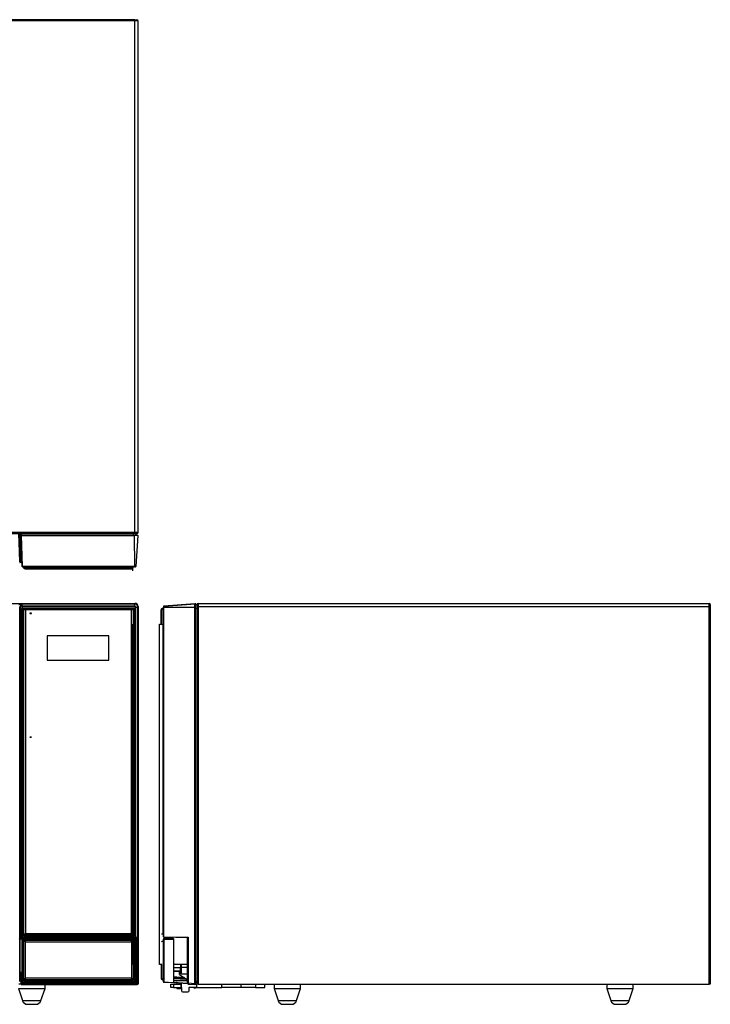
# Model space of a CAD drawing. Units: inches. Extents: x -27.1 to 41.3, y -2 to 34.4.
# Drawn here: x 15.8 to 41.3, y -2 to 34.4 of the extents above; entities that cross this region are included whole.
import ezdxf

# ---------------------------------------------------------------- set-up
doc = ezdxf.new("R2010")
doc.units = ezdxf.units.IN
doc.header["$MEASUREMENT"] = 0

msp = doc.modelspace()

# ---------------------------------------------------------------- linework, layer by layer
at = {"color": 7, "linetype": 'Continuous', "lineweight": 25}
for p, q in [((20.018, 34.418), (-4.352, 34.418)), ((20.018, 34.378), (-4.352, 34.378)), ((20.018, 34.418), (20.018, 34.378)), ((20.136, 34.378), (20.018, 34.378)), ((20.018, 15.441), (20.018, 34.378)), ((20.136, 15.441), (20.136, 34.378)), ((-4.352, 15.441), (20.018, 15.441)), ((-4.352, 15.402), (20.018, 15.402)), ((15.757, 14.361), (15.726, 15.402)), ((15.806, 15.327), (15.804, 15.402)), ((15.84, 14.177), (15.806, 15.327)), ((15.826, 15.339), (15.826, 15.327)), ((15.826, 15.339), (19.995, 15.339)), ((15.86, 14.176), (15.826, 15.327)), ((15.826, 15.327), (19.995, 15.327)), ((19.995, 15.339), (19.995, 15.327)), ((19.995, 15.327), (20.003, 14.176)), ((19.995, 15.327), (19.995, 15.327)), ((20.018, 15.441), (20.136, 15.441)), ((20.018, 15.402), (20.018, 15.441)), ((20.132, 15.327), (20.051, 14.176)), ((20.073, 15.339), (20.073, 15.402)), ((20.132, 15.327), (20.132, 15.327)), ((15.757, 14.343), (15.758, 14.341)), ((15.759, 14.335), (15.761, 14.332)), ((15.815, 14.359), (15.777, 14.359)), ((15.817, 14.323), (15.777, 14.323)), ((15.84, 14.177), (15.84, 14.177)), ((20.003, 14.176), (15.86, 14.176)), ((15.86, 14.176), (15.86, 14.158)), ((20.003, 14.158), (15.86, 14.158)), ((15.905, 14.158), (15.905, 14.144)), ((15.906, 14.158), (15.906, 14.141)), ((15.953, 14.141), (15.906, 14.141)), ((15.953, 14.141), (19.91, 14.141)), ((19.898, 14.082), (15.965, 14.082)), ((19.055, 14.08), (16.772, 14.08)), ((19.898, 14.082), (19.9, 14.083)), ((19.957, 14.141), (19.91, 14.141)), ((19.941, 14.015), (19.948, 14.114)), ((19.957, 14.141), (19.957, 14.158)), ((-4.352, 12.811), (20.018, 12.811)), ((15.806, 12.763), (15.727, 12.763)), ((15.806, 12.772), (15.806, 12.742)), ((15.84, 12.692), (15.806, 12.772)), ((15.806, 12.772), (15.806, 12.742)), ((15.806, 12.772), (15.806, 12.772)), ((19.995, 12.792), (15.826, 12.792)), ((15.86, 12.712), (15.826, 12.792)), ((15.826, 12.792), (19.995, 12.792)), ((19.995, 12.792), (20.003, 12.712)), ((19.995, 12.792), (19.995, 12.792)), ((22.245, 12.792), (21.095, 12.712)), ((21.095, 12.71), (22.269, 12.792)), ((22.282, 12.754), (22.282, 12.781)), ((22.36, 12.811), (22.36, 12.693)), ((22.36, 12.811), (41.297, 12.811)), ((41.297, 12.693), (41.297, 12.811)), ((15.753, -1.191), (15.753, 12.691)), ((15.779, 12.606), (15.753, 12.606)), ((15.757, 0.468), (15.757, 12.461)), ((15.815, 12.5), (15.777, 12.5)), ((15.777, 12.461), (15.777, 0.468)), ((15.817, 12.461), (15.777, 12.461)), ((15.815, 12.5), (15.779, 12.606)), ((15.799, 12.626), (15.799, 12.742)), ((15.806, 12.742), (15.799, 12.742)), ((15.799, 12.626), (15.835, 12.519)), ((15.806, 12.742), (15.806, 12.742)), ((15.817, 12.461), (15.836, 12.461)), ((15.817, 0.468), (15.817, 12.461)), ((15.836, 12.461), (15.836, 0.468)), ((15.86, 12.692), (15.84, 12.692)), ((15.84, 12.692), (15.84, 0.471)), ((15.86, 12.712), (15.86, 12.692)), ((20.003, 12.712), (15.86, 12.712)), ((15.86, 12.692), (15.86, 0.471)), ((20.003, 12.692), (15.86, 12.692)), ((15.906, 12.643), (19.983, 12.643)), ((15.906, 12.584), (15.906, 12.643)), ((15.906, 0.572), (15.906, 12.584)), ((15.953, 12.631), (19.91, 12.631)), ((15.965, 12.572), (15.965, 0.584)), ((19.898, 12.572), (15.965, 12.572)), ((16.197, 12.443), (16.126, 12.443)), ((16.126, 12.443), (16.126, 12.441)), ((16.126, 12.441), (16.197, 12.441)), ((16.197, 12.441), (16.197, 12.443)), ((19.898, 0.584), (19.898, 12.572)), ((19.957, 12.584), (19.957, 0.572)), ((19.957, 12.564), (19.983, 12.564)), ((19.983, 12.643), (19.983, 0.498)), ((20.032, 0.471), (20.032, 12.663)), ((20.051, 0.471), (20.051, 12.663)), ((20.132, 12.655), (20.051, 12.663)), ((20.132, -1.26), (20.132, 12.655)), ((20.132, -1.26), (20.132, 12.655)), ((20.132, 12.655), (20.132, 12.655)), ((20.136, 12.693), (20.136, -1.284)), ((21, 12.579), (21, 12.046)), ((21, 12.046), (21, 12.572)), ((21.021, 12.623), (21.027, 12.619)), ((21.067, 12.634), (21.055, 12.634)), ((21.059, 12.584), (21.059, 12.631)), ((21.076, 12.631), (21.059, 12.631)), ((21.059, 12.584), (21.059, 0.572)), ((21.076, 0.471), (21.076, 12.663)), ((22.245, 12.655), (21.095, 12.663)), ((21.095, 0.471), (21.095, 12.663)), ((22.246, 12.655), (22.245, 12.655)), ((22.245, -1.26), (22.245, 12.655)), ((22.258, 12.655), (22.246, 12.655)), ((22.321, 12.754), (22.258, 12.754)), ((22.258, 12.655), (22.258, -1.26)), ((22.321, 12.693), (22.36, 12.693)), ((22.321, 12.693), (22.321, -1.284)), ((22.36, 12.693), (41.297, 12.693)), ((22.36, 12.693), (22.36, -1.284)), ((41.297, 12.693), (41.336, 12.693)), ((41.297, -1.284), (41.297, 12.693)), ((41.336, 12.693), (41.336, -1.284)), ((19.941, -0.553), (19.941, 12.046)), ((19.941, 12.046), (19.948, 12.046)), ((20.934, -0.553), (20.934, 12.046)), ((20.934, 12.046), (21.028, 12.046)), ((19.055, 11.608), (16.772, 11.608)), ((16.772, 11.608), (16.772, 10.702)), ((19.055, 10.702), (19.055, 11.608)), ((16.772, 10.702), (19.055, 10.702)), ((16.126, 7.852), (16.197, 7.855)), ((16.197, 7.855), (16.126, 7.852)), ((16.126, 7.852), (16.126, 7.852)), ((16.197, 7.855), (16.197, 7.855)), ((15.777, 0.448), (15.756, 0.435)), ((15.756, 0.435), (15.835, 0.435)), ((15.763, 0.468), (15.757, 0.468)), ((15.757, 0.385), (15.777, 0.385)), ((15.757, -0.837), (15.757, 0.385)), ((15.777, 0.405), (15.772, 0.405)), ((15.777, 0.468), (15.817, 0.468)), ((15.817, 0.448), (15.777, 0.448)), ((15.777, 0.405), (15.777, 0.385)), ((15.856, 0.405), (15.777, 0.405)), ((15.837, 0.385), (15.777, 0.385)), ((15.777, -0.837), (15.777, 0.385)), ((15.836, 0.468), (15.84, 0.471)), ((15.837, 0.385), (15.841, 0.385)), ((15.837, 0.385), (15.837, -0.837)), ((15.84, 0.471), (15.84, 0.47)), ((15.84, 0.471), (15.86, 0.471)), ((15.841, 0.385), (15.861, 0.385)), ((15.841, -1.199), (15.841, 0.385)), ((15.854, 0.405), (15.854, 0.447)), ((15.86, 0.451), (15.856, 0.449)), ((15.861, 0.405), (15.856, 0.405)), ((15.86, 0.471), (15.86, 0.451)), ((19.941, 0.405), (15.861, 0.405)), ((15.861, 0.385), (15.861, -1.199)), ((15.906, 0.498), (15.906, 0.572)), ((19.941, 0.498), (15.906, 0.498)), ((15.949, 0.405), (15.949, 0.447)), ((15.949, 0.435), (16.374, 0.435)), ((19.91, 0.525), (15.953, 0.525)), ((15.965, 0.584), (19.898, 0.584)), ((16.374, 0.435), (16.379, 0.44)), ((16.374, 0.405), (16.374, 0.435)), ((16.428, 0.44), (16.398, 0.44)), ((16.447, 0.44), (16.453, 0.434)), ((16.591, 0.434), (16.453, 0.434)), ((16.453, 0.434), (16.453, 0.405)), ((16.591, 0.435), (19.264, 0.435)), ((16.591, 0.435), (16.591, 0.405)), ((19.264, 0.405), (19.264, 0.435)), ((19.402, 0.434), (19.264, 0.434)), ((19.402, 0.434), (19.408, 0.44)), ((19.402, 0.405), (19.402, 0.434)), ((19.457, 0.44), (19.428, 0.44)), ((19.476, 0.44), (19.481, 0.435)), ((19.481, 0.435), (19.941, 0.435)), ((19.481, 0.435), (19.481, 0.405)), ((19.983, 0.498), (19.951, 0.498)), ((20.033, 0.405), (19.953, 0.405)), ((19.957, 0.631), (19.983, 0.631)), ((19.983, 0.63), (19.957, 0.63)), ((20.014, 0.435), (20.094, 0.435)), ((20.032, 0.451), (20.032, 0.471)), ((20.032, 0.471), (20.051, 0.471)), ((20.094, 0.435), (20.032, 0.451)), ((20.033, 0.385), (20.033, 0.405)), ((20.054, 0.405), (20.033, 0.405)), ((20.033, -1.199), (20.033, 0.385)), ((20.033, 0.385), (20.052, 0.385)), ((20.051, 0.471), (20.114, 0.455)), ((20.052, 0.385), (20.052, -1.199)), ((20.052, 0.385), (20.074, 0.385)), ((20.074, 0.385), (20.074, -1.224)), ((20.094, -1.242), (20.094, 0.435)), ((20.114, 0.455), (20.114, -1.242)), ((21.076, 0.471), (21.095, 0.471)), ((21.076, 0.385), (21.095, 0.385)), ((21.076, -1.199), (21.076, 0.385)), ((21.095, 0.471), (21.993, 0.455)), ((21.095, 0.385), (21.095, -1.199)), ((21.095, 0.385), (21.447, 0.385)), ((21.974, 0.435), (21.096, 0.451)), ((21.447, 0.405), (21.096, 0.405)), ((21.447, 0.385), (21.447, -1.224)), ((21.974, -1.242), (21.974, 0.435)), ((21.993, 0.455), (21.993, -1.242)), ((15.952, 0.342), (15.905, 0.342)), ((15.905, 0.342), (15.905, 0.295)), ((15.905, -1.079), (15.905, 0.295)), ((15.952, 0.342), (19.909, 0.342)), ((15.964, -1.068), (15.964, 0.283)), ((15.964, 0.283), (19.897, 0.283)), ((19.897, 0.283), (19.897, -1.068)), ((19.941, 0.342), (19.909, 0.342)), ((19.988, 0.342), (19.951, 0.342)), ((19.956, 0.295), (19.956, -1.079)), ((19.988, -1.158), (19.988, 0.342)), ((21.063, 0.295), (21.063, -1.079)), ((19.948, -0.553), (19.941, -0.553)), ((21.034, -0.553), (20.934, -0.553)), ((21, -0.553), (21, -1.071)), ((21.004, -0.553), (21.004, -1.068)), ((21.974, -0.553), (21.447, -0.553)), ((21.715, -0.553), (21.715, -0.659)), ((21.715, -0.659), (21.734, -0.659)), ((21.734, -0.659), (21.974, -0.659)), ((21.734, -0.659), (21.734, -0.911)), ((15.753, -0.953), (15.779, -0.953)), ((15.754, -0.889), (15.755, -0.889)), ((15.755, -0.889), (15.794, -0.889)), ((15.755, -0.909), (15.794, -0.909)), ((15.757, -0.837), (15.777, -0.837)), ((15.772, -0.873), (15.777, -0.857)), ((15.831, -0.873), (15.772, -0.873)), ((15.777, -0.837), (15.837, -0.837)), ((15.777, -0.857), (15.836, -0.857)), ((15.779, -0.953), (15.794, -0.909)), ((15.814, -0.929), (15.799, -0.972)), ((15.799, -1.192), (15.799, -0.972)), ((15.814, -1.262), (15.814, -0.929)), ((15.836, -0.857), (15.831, -0.873)), ((15.831, -1.224), (15.831, -0.873)), ((15.905, -1.079), (15.905, -1.158)), ((19.897, -1.068), (15.964, -1.068)), ((21.004, -1.068), (21.006, -1.07)), ((21.063, -1.127), (21.063, -1.079)), ((21.715, -0.799), (21.447, -0.804)), ((21.467, -0.803), (21.715, -0.808)), ((21.715, -0.842), (21.675, -0.843)), ((21.675, -0.926), (21.675, -0.843)), ((21.675, -0.926), (21.97, -1.123)), ((21.698, -1.08), (21.7, -1.044)), ((21.698, -1.08), (21.718, -1.081)), ((21.718, -1.089), (21.698, -1.089)), ((21.719, -1.045), (21.7, -1.044)), ((21.719, -1.036), (21.701, -1.036)), ((21.719, -1.045), (21.718, -1.081)), ((21.974, -0.915), (21.734, -0.911)), ((15.707, -1.441), (15.859, -1.897)), ((15.707, -1.441), (16.199, -1.441)), ((15.807, -1.284), (15.717, -1.284)), ((15.799, -1.192), (15.806, -1.192)), ((15.806, -1.192), (15.806, -1.279)), ((15.806, -1.192), (15.806, -1.279)), ((15.806, -1.192), (15.806, -1.192)), ((15.806, -1.279), (15.814, -1.262)), ((15.806, -1.279), (15.806, -1.279)), ((15.826, -1.299), (15.833, -1.281)), ((15.826, -1.299), (20.092, -1.299)), ((15.826, -1.299), (15.826, -1.299)), ((15.831, -1.224), (15.841, -1.199)), ((15.832, -1.262), (15.833, -1.262)), ((15.833, -1.262), (20.075, -1.262)), ((15.833, -1.281), (20.075, -1.281)), ((15.841, -1.199), (15.861, -1.199)), ((15.861, -1.219), (15.85, -1.243)), ((20.054, -1.243), (15.85, -1.243)), ((15.861, -1.199), (20.033, -1.199)), ((20.033, -1.219), (15.861, -1.219)), ((15.905, -1.158), (19.988, -1.158)), ((19.909, -1.127), (15.952, -1.127)), ((16.199, -1.441), (16.692, -1.441)), ((16.54, -1.897), (16.692, -1.441)), ((16.692, -1.441), (16.692, -1.299)), ((20.033, -1.219), (20.033, -1.199)), ((20.033, -1.199), (20.052, -1.199)), ((20.054, -1.243), (20.033, -1.219)), ((20.052, -1.199), (20.052, -1.2)), ((20.052, -1.199), (20.074, -1.224)), ((20.075, -1.281), (20.075, -1.262)), ((20.075, -1.281), (20.092, -1.299)), ((20.092, -1.299), (20.092, -1.299)), ((20.094, -1.242), (20.114, -1.242)), ((20.114, -1.242), (20.132, -1.26)), ((20.136, -1.284), (20.123, -1.284)), ((20.132, -1.26), (20.132, -1.26)), ((21.055, -1.126), (21.06, -1.126)), ((21.063, -1.127), (21.076, -1.127)), ((21.076, -1.199), (21.095, -1.199)), ((21.095, -1.199), (21.447, -1.224)), ((21.095, -1.199), (21.095, -1.2)), ((21.447, -1.243), (21.095, -1.219)), ((21.356, -1.41), (21.356, -1.284)), ((21.356, -1.284), (21.453, -1.284)), ((21.453, -1.41), (21.356, -1.41)), ((21.556, -1.153), (21.447, -1.145)), ((21.453, -1.284), (21.453, -1.41)), ((21.453, -1.284), (21.454, -1.284)), ((21.453, -1.41), (21.454, -1.41)), ((21.454, -1.284), (21.454, -1.41)), ((21.454, -1.284), (21.73, -1.284)), ((21.454, -1.41), (21.73, -1.41)), ((21.979, -1.273), (21.459, -1.236)), ((21.577, -1.165), (21.555, -1.164)), ((21.556, -1.141), (21.576, -1.141)), ((21.576, -1.153), (21.556, -1.153)), ((21.573, -1.244), (21.573, -1.284)), ((21.573, -1.41), (21.573, -1.449)), ((21.573, -1.449), (21.745, -1.449)), ((21.974, -1.153), (21.576, -1.153)), ((21.73, -1.41), (21.73, -1.284)), ((21.73, -1.284), (21.738, -1.284)), ((21.743, -1.41), (21.73, -1.41)), ((21.737, -1.256), (21.748, -1.529)), ((21.974, -1.242), (21.993, -1.242)), ((21.993, -1.242), (22.245, -1.26)), ((21.993, -1.281), (22.245, -1.299)), ((22.015, -1.284), (22.027, -1.284)), ((22.301, -1.41), (22.015, -1.41)), ((22.027, -1.529), (22.032, -1.41)), ((22.245, -1.26), (22.246, -1.26)), ((22.245, -1.299), (22.246, -1.299)), ((22.258, -1.26), (22.246, -1.26)), ((22.258, -1.221), (22.321, -1.221)), ((22.258, -1.272), (22.258, -1.26)), ((22.258, -1.284), (22.301, -1.284)), ((22.301, -1.284), (22.301, -1.41)), ((22.301, -1.284), (22.321, -1.284)), ((22.301, -1.41), (23.246, -1.41)), ((22.36, -1.284), (22.321, -1.284)), ((22.36, -1.284), (41.297, -1.284)), ((23.246, -1.41), (23.246, -1.284)), ((23.954, -1.41), (23.246, -1.41)), ((23.954, -1.41), (23.954, -1.284)), ((24.486, -1.41), (23.954, -1.41)), ((24.486, -1.284), (24.486, -1.41)), ((24.486, -1.41), (24.84, -1.41)), ((24.84, -1.41), (24.84, -1.284)), ((25.175, -1.284), (25.175, -1.441)), ((25.175, -1.441), (25.327, -1.897)), ((25.175, -1.441), (26.159, -1.441)), ((26.007, -1.897), (26.159, -1.441)), ((26.159, -1.441), (26.159, -1.284)), ((37.498, -1.284), (37.498, -1.441)), ((37.498, -1.441), (37.65, -1.897)), ((37.498, -1.441), (38.482, -1.441)), ((38.33, -1.897), (38.482, -1.441)), ((38.482, -1.441), (38.482, -1.284)), ((41.336, -1.284), (41.297, -1.284)), ((21.788, -1.567), (21.987, -1.567)), ((16.046, -2.032), (16.353, -2.032)), ((25.514, -2.032), (25.82, -2.032)), ((37.836, -2.032), (38.143, -2.032))]:
    msp.add_line(p, q, dxfattribs=at)
at = {"color": 8, "linetype": 'Continuous', "lineweight": 25}
for p, q in [((15.746, 15.402), (15.777, 14.359)), ((15.815, 14.359), (15.784, 15.402)), ((15.818, 15.339), (15.816, 15.402)), ((19.955, 15.402), (19.955, 15.339)), ((15.906, 14.144), (15.905, 14.144)), ((15.953, 14.141), (15.953, 14.158)), ((19.91, 14.158), (19.91, 14.141)), ((20.051, 14.176), (20.052, 14.176)), ((15.724, 12.771), (15.806, 12.771)), ((15.826, 12.792), (15.826, 12.792)), ((20.018, 12.787), (20.018, 12.811)), ((15.753, 12.569), (15.777, 12.5)), ((15.757, 12.48), (15.753, 12.492)), ((20.124, 12.693), (20.136, 12.693)), ((21.059, 12.584), (21.076, 12.584)), ((22.258, 12.636), (22.321, 12.636)), ((15.753, 0.385), (15.757, 0.385)), ((15.756, 0.435), (15.756, 0.387)), ((15.86, 0.471), (19.941, 0.471)), ((15.86, 0.451), (19.941, 0.451)), ((15.861, 0.385), (19.941, 0.385)), ((16.379, 0.405), (16.379, 0.44)), ((16.398, 0.405), (16.398, 0.44)), ((16.428, 0.44), (16.428, 0.405)), ((16.447, 0.405), (16.447, 0.44)), ((19.408, 0.44), (19.408, 0.405)), ((19.428, 0.405), (19.428, 0.44)), ((19.457, 0.44), (19.457, 0.405)), ((19.476, 0.44), (19.476, 0.405)), ((19.951, 0.471), (20.032, 0.471)), ((19.951, 0.385), (20.033, 0.385)), ((19.953, 0.451), (20.032, 0.451)), ((21.076, 0.572), (21.059, 0.572)), ((21.059, 0.548), (21.059, 0.572)), ((21.063, 0.295), (21.063, 0.317)), ((21.063, 0.295), (21.076, 0.295)), ((21.447, -0.67), (21.715, -0.67)), ((21.734, -0.553), (21.734, -0.659)), ((15.753, -0.85), (15.757, -0.837)), ((15.755, -0.909), (15.753, -0.916)), ((15.755, -0.855), (15.755, -0.889)), ((15.831, -0.929), (15.814, -0.929)), ((21, -1.071), (21.001, -1.072)), ((21.076, -1.079), (21.063, -1.079)), ((21.701, -1.036), (21.447, -1.018)), ((21.447, -1.026), (21.7, -1.044)), ((21.447, -1.063), (21.698, -1.08)), ((21.698, -1.089), (21.447, -1.071)), ((21.718, -1.081), (21.908, -1.081)), ((21.92, -1.089), (21.718, -1.089)), ((21.841, -1.036), (21.719, -1.036)), ((21.719, -1.045), (21.853, -1.045)), ((15.833, -1.233), (15.833, -1.262)), ((20.092, -1.299), (20.092, -1.299)), ((21.447, -1.133), (21.556, -1.141)), ((21.555, -1.164), (21.447, -1.157)), ((21.447, -1.216), (21.974, -1.253)), ((21.576, -1.141), (21.974, -1.141)), ((21.974, -1.165), (21.577, -1.165)), ((22.321, -1.182), (22.258, -1.182)), ((15.859, -1.897), (16.54, -1.897)), ((25.327, -1.897), (25.667, -1.897)), ((25.667, -1.897), (26.007, -1.897)), ((37.65, -1.897), (37.99, -1.897)), ((37.99, -1.897), (38.33, -1.897))]:
    msp.add_line(p, q, dxfattribs=at)
at = {"color": 7, "linetype": 'Continuous', "lineweight": 25, "flags": 128}
msp.add_lwpolyline([(15.77, 14.325), (15.773, 14.324), (15.777, 14.323)], dxfattribs=at)
at = {"color": 7, "linetype": 'Continuous', "lineweight": 25}
for centre, radius, start, end in [((20.097, 34.378), 0.0394, 0, 90), ((15.818, 15.327), 0.0118, 90, 180), ((15.818, 15.327), 0.0118, 180, 181.7), ((20.097, 15.441), 0.0394, 270, 360), ((20.12, 15.327), 0.0118, 0, 90), ((15.817, 14.304), 0.0197, 1.7, 90), ((15.86, 14.177), 0.0197, 181.7, 270), ((20.033, 14.177), 0.0197, 270, 356.5), ((20.018, 12.693), 0.118, 360, 90), ((22.246, 12.78), 0.0118, 90, 94), ((22.246, 12.78), 0.0118, 0, 90), ((22.36, 12.771), 0.0394, 90, 180), ((41.297, 12.771), 0.0394, 0, 90), ((15.953, 12.584), 0.0472, 90, 180), ((19.91, 12.584), 0.0472, 360, 90), ((21.055, 12.579), 0.0551, 127.7405, 180), ((15.777, 0.385), 0.0197, 90.0126, 180.0126), ((15.953, 0.572), 0.0472, 180, 270), ((19.91, 0.572), 0.0472, 270, 312.2193), ((19.91, 0.572), 0.0472, 329.1132, 360), ((20.032, 0.47), 0.0196, 270.0897, 315.0873), ((20.033, 0.385), 0.0197, 359.9466, 89.9465), ((20.031, 0.471), 0.0197, 315.0752, 359.9333), ((21.096, 0.471), 0.0197, 180, 269), ((21.096, 0.385), 0.0197, 90, 180), ((21.306, 0.466), 0.212, 178.7754, 182.5428), ((21.108, 0.456), 0.0131, 175.6926, 201.4394), ((21.176, 0.39), 0.0817, 169.5709, 183.4421), ((15.952, 0.295), 0.0472, 90, 180), ((19.909, 0.295), 0.0472, 46.2365, 90), ((19.909, 0.295), 0.0472, 360, 28.0475), ((15.952, -1.079), 0.0472, 180, 270), ((19.909, -1.079), 0.0472, 270, 0), ((22.484, -1.143), 0.788, 175.4309, 176.0382), ((20.914, -0.981), 0.788, 355.4309, 356.0382), ((21.734, -0.891), 0.0197, 180, 269), ((20.934, -1.037), 0.785, 359.428, 0.0372), ((15.833, -1.262), 0.0197, 180.1961, 269.9185), ((21.096, -1.199), 0.0197, 180, 266), ((21.445, -1.154), 0.111, 354.4819, 0.5703), ((21.818, -1.162), 0.263, 175.3565, 177.9324), ((21.838, -1.144), 0.262, 179.3548, 181.9362), ((21.994, -1.262), 0.0197, 180, 266), ((22.242, -1.37), 0.0591, 221.0504, 318.1507), ((22.246, -1.287), 0.0118, 270, 360), ((21.788, -1.528), 0.0394, 182.2724, 270), ((21.987, -1.528), 0.0394, 270, 357.7276), ((16.046, -1.835), 0.197, 198.4349, 270), ((16.353, -1.835), 0.197, 270, 341.5651), ((25.514, -1.835), 0.197, 198.4349, 270), ((25.82, -1.835), 0.197, 270, 341.5651), ((37.836, -1.835), 0.197, 198.4349, 270), ((38.143, -1.835), 0.197, 270, 341.5651)]:
    msp.add_arc(centre, radius, start, end, dxfattribs=at)
for points, knots in [([(20.018, 34.418), (20.028, 34.418), (20.044, 34.418), (20.062, 34.418), (20.074, 34.418), (20.085, 34.418), (20.094, 34.418), (20.096, 34.418), (20.097, 34.418)], [0, 0, 0, 0, 0.239443, 0.369489, 0.5, 0.63002, 0.760557, 1, 1, 1, 1]), ([(15.826, 15.327), (15.823, 15.327), (15.818, 15.326), (15.813, 15.327), (15.81, 15.327), (15.808, 15.327), (15.806, 15.327), (15.806, 15.327), (15.806, 15.327)], [0, 0, 0, 0, 0.228313, 0.470614, 0.597635, 0.728206, 0.862327, 1, 1, 1, 1]), ([(15.818, 15.339), (15.818, 15.339), (15.818, 15.339), (15.819, 15.339), (15.821, 15.339), (15.822, 15.339), (15.824, 15.339), (15.825, 15.339), (15.826, 15.339)], [0, 0, 0, 0, 0.217444, 0.436047, 0.563625, 0.699018, 0.845663, 1, 1, 1, 1]), ([(19.995, 15.339), (20.011, 15.339), (20.044, 15.339), (20.086, 15.339), (20.114, 15.339), (20.118, 15.339), (20.12, 15.339)], [0, 0, 0, 0, 0.25176, 0.504374, 0.757908, 1, 1, 1, 1]), ([(20.132, 15.327), (20.13, 15.327), (20.125, 15.327), (20.094, 15.327), (20.049, 15.327), (20.013, 15.327), (19.995, 15.327)], [0, 0, 0, 0, 0.249819, 0.499745, 0.749796, 1, 1, 1, 1]), ([(20.018, 15.402), (20.028, 15.402), (20.044, 15.402), (20.062, 15.402), (20.078, 15.402), (20.094, 15.402), (20.096, 15.402), (20.097, 15.402)], [0, 0, 0, 0, 0.239769, 0.37013, 0.500679, 0.75034, 1, 1, 1, 1]), ([(15.759, 14.36), (15.759, 14.36), (15.757, 14.36), (15.757, 14.36), (15.757, 14.361)], [0, 0, 0, 0, 0.04617, 1, 1, 1, 1]), ([(15.757, 14.343), (15.757, 14.343), (15.757, 14.343), (15.757, 14.347), (15.757, 14.353), (15.757, 14.358), (15.757, 14.361)], [0, 0, 0, 0, 0.25026, 0.501992, 0.755621, 1, 1, 1, 1]), ([(15.759, 14.36), (15.759, 14.357), (15.759, 14.35), (15.759, 14.342), (15.759, 14.336), (15.759, 14.335), (15.759, 14.335)], [0, 0, 0, 0, 0.249913, 0.499956, 0.75002, 1, 1, 1, 1]), ([(15.777, 14.359), (15.777, 14.357), (15.777, 14.351), (15.777, 14.341), (15.777, 14.331), (15.777, 14.325), (15.777, 14.324), (15.777, 14.323)], [0, 0, 0, 0, 0.151315, 0.295218, 0.559493, 0.794457, 1, 1, 1, 1]), ([(15.817, 14.323), (15.817, 14.324), (15.817, 14.325), (15.816, 14.333), (15.816, 14.342), (15.815, 14.351), (15.815, 14.357), (15.815, 14.359)], [0, 0, 0, 0, 0.244507, 0.500976, 0.718513, 0.851359, 1, 1, 1, 1]), ([(15.965, 14.082), (15.96, 14.082), (15.951, 14.083), (15.937, 14.088), (15.924, 14.097), (15.915, 14.108), (15.908, 14.122), (15.906, 14.133), (15.906, 14.141)], [0, 0, 0, 0, 0.149263, 0.283314, 0.504988, 0.634614, 0.760414, 1, 1, 1, 1]), ([(15.964, 14.085), (15.956, 14.086), (15.945, 14.087), (15.931, 14.094), (15.926, 14.099), (15.924, 14.101)], [0, 0, 0, 0, 0.504567, 0.8052522, 1, 1, 1, 1]), ([(15.953, 14.141), (15.953, 14.133), (15.953, 14.122), (15.955, 14.108), (15.957, 14.097), (15.959, 14.088), (15.962, 14.083), (15.964, 14.082), (15.965, 14.082)], [0, 0, 0, 0, 0.239621, 0.365412, 0.495011, 0.716609, 0.850679, 1, 1, 1, 1]), ([(19.9, 14.083), (19.905, 14.083), (19.916, 14.084), (19.93, 14.091), (19.94, 14.1), (19.947, 14.111), (19.952, 14.122), (19.955, 14.133), (19.956, 14.138), (19.956, 14.141)], [0, 0, 0, 0, 0.17025, 0.37437, 0.497321, 0.640703, 0.808802, 0.902198, 1, 1, 1, 1]), ([(20.003, 14.158), (20.006, 14.158), (20.014, 14.158), (20.024, 14.158), (20.03, 14.158), (20.031, 14.158), (20.032, 14.158)], [0, 0, 0, 0, 0.250012, 0.49999, 0.750031, 1, 1, 1, 1]), ([(20.045, 14.163), (20.046, 14.164), (20.047, 14.166), (20.049, 14.169), (20.049, 14.173), (20.048, 14.175), (20.048, 14.176)], [0, 0, 0, 0, 0.245873, 0.497148, 0.749728, 1, 1, 1, 1]), ([(20.048, 14.176), (20.048, 14.176), (20.051, 14.176), (20.051, 14.176), (20.051, 14.176)], [0, 0, 0, 0, 0.001133, 1, 1, 1, 1]), ([(15.826, 12.792), (15.823, 12.792), (15.818, 12.791), (15.813, 12.788), (15.81, 12.784), (15.808, 12.781), (15.806, 12.777), (15.806, 12.774), (15.806, 12.772)], [0, 0, 0, 0, 0.228313, 0.470614, 0.597635, 0.728206, 0.862327, 1, 1, 1, 1]), ([(20.132, 12.655), (20.13, 12.673), (20.125, 12.709), (20.094, 12.754), (20.049, 12.786), (20.013, 12.79), (19.995, 12.792)], [0, 0, 0, 0, 0.249819, 0.499745, 0.749796, 1, 1, 1, 1]), ([(22.245, 12.655), (22.245, 12.673), (22.245, 12.709), (22.245, 12.754), (22.245, 12.786), (22.245, 12.79), (22.245, 12.792)], [0, 0, 0, 0, 0.249819, 0.499745, 0.749796, 1, 1, 1, 1]), ([(22.258, 12.78), (22.258, 12.778), (22.258, 12.775), (22.258, 12.745), (22.258, 12.703), (22.258, 12.671), (22.258, 12.655)], [0, 0, 0, 0, 0.25176, 0.504374, 0.757908, 1, 1, 1, 1]), ([(22.262, 12.772), (22.263, 12.775), (22.265, 12.779), (22.267, 12.785), (22.268, 12.788), (22.268, 12.791), (22.269, 12.792), (22.269, 12.792), (22.269, 12.792)], [0, 0, 0, 0, 0.250883, 0.446746, 0.595762, 0.737069, 0.871494, 1, 1, 1, 1]), ([(22.274, 12.777), (22.274, 12.778), (22.274, 12.781), (22.273, 12.786), (22.273, 12.79), (22.271, 12.792), (22.269, 12.792), (22.269, 12.792)], [0, 0, 0, 0, 0.138453, 0.362396, 0.587672, 0.803946, 1, 1, 1, 1]), ([(22.282, 12.781), (22.281, 12.781), (22.281, 12.78), (22.28, 12.78), (22.278, 12.779), (22.276, 12.778), (22.274, 12.777), (22.274, 12.777)], [0, 0, 0, 0, 0.220867, 0.452387, 0.696101, 0.953332, 1, 1, 1, 1]), ([(22.321, 12.771), (22.321, 12.77), (22.321, 12.769), (22.321, 12.759), (22.321, 12.746), (22.321, 12.723), (22.321, 12.703), (22.321, 12.693)], [0, 0, 0, 0, 0.239769, 0.37013, 0.500679, 0.75034, 1, 1, 1, 1]), ([(41.336, 12.771), (41.336, 12.77), (41.336, 12.769), (41.336, 12.759), (41.336, 12.749), (41.336, 12.736), (41.336, 12.718), (41.336, 12.702), (41.336, 12.693)], [0, 0, 0, 0, 0.239443, 0.369489, 0.5, 0.63002, 0.760557, 1, 1, 1, 1]), ([(15.757, 12.461), (15.757, 12.463), (15.757, 12.468), (15.757, 12.474), (15.757, 12.479), (15.757, 12.48), (15.757, 12.48)], [0, 0, 0, 0, 0.25026, 0.501992, 0.755621, 1, 1, 1, 1]), ([(15.777, 12.5), (15.777, 12.499), (15.777, 12.499), (15.777, 12.494), (15.777, 12.486), (15.777, 12.473), (15.777, 12.465), (15.777, 12.461)], [0, 0, 0, 0, 0.151315, 0.295218, 0.559493, 0.794457, 1, 1, 1, 1]), ([(15.779, 12.606), (15.78, 12.606), (15.783, 12.607), (15.788, 12.608), (15.793, 12.612), (15.797, 12.617), (15.798, 12.622), (15.799, 12.624), (15.799, 12.626)], [0, 0, 0, 0, 0.139764, 0.271609, 0.4997, 0.727961, 0.855472, 1, 1, 1, 1]), ([(15.81, 12.754), (15.81, 12.754), (15.808, 12.753), (15.805, 12.752), (15.803, 12.751), (15.801, 12.749), (15.799, 12.746), (15.799, 12.743), (15.799, 12.742)], [0, 0, 0, 0, 0.1550461, 0.3015737, 0.4395774, 0.569052, 0.8014221, 1, 1, 1, 1]), ([(15.817, 12.461), (15.817, 12.465), (15.817, 12.475), (15.816, 12.487), (15.816, 12.495), (15.815, 12.499), (15.815, 12.499), (15.815, 12.5)], [0, 0, 0, 0, 0.244507, 0.500976, 0.718513, 0.851359, 1, 1, 1, 1]), ([(15.836, 12.486), (15.836, 12.485), (15.836, 12.477), (15.836, 12.468), (15.836, 12.461)], [0, 0, 0, 0, 0.161928, 1, 1, 1, 1]), ([(15.965, 12.572), (15.96, 12.573), (15.951, 12.575), (15.937, 12.578), (15.924, 12.58), (15.915, 12.582), (15.908, 12.584), (15.906, 12.584), (15.906, 12.584)], [0, 0, 0, 0, 0.149263, 0.283314, 0.504988, 0.634614, 0.760414, 1, 1, 1, 1]), ([(15.953, 12.631), (15.953, 12.63), (15.953, 12.629), (15.955, 12.622), (15.957, 12.613), (15.959, 12.6), (15.962, 12.585), (15.964, 12.577), (15.965, 12.572)], [0, 0, 0, 0, 0.239621, 0.365412, 0.495011, 0.716609, 0.850679, 1, 1, 1, 1]), ([(19.898, 12.572), (19.899, 12.577), (19.9, 12.585), (19.903, 12.6), (19.906, 12.613), (19.908, 12.622), (19.909, 12.629), (19.909, 12.63), (19.91, 12.631)], [0, 0, 0, 0, 0.149257, 0.283306, 0.504988, 0.634614, 0.760414, 1, 1, 1, 1]), ([(19.957, 12.584), (19.956, 12.584), (19.955, 12.584), (19.947, 12.582), (19.938, 12.58), (19.926, 12.578), (19.911, 12.575), (19.902, 12.573), (19.898, 12.572)], [0, 0, 0, 0, 0.239621, 0.365412, 0.495011, 0.716609, 0.850679, 1, 1, 1, 1]), ([(20.003, 12.712), (20.009, 12.711), (20.022, 12.709), (20.038, 12.698), (20.049, 12.682), (20.05, 12.669), (20.051, 12.663)], [0, 0, 0, 0, 0.2526004, 0.5034541, 0.7525613, 1, 1, 1, 1]), ([(20.003, 12.692), (20.006, 12.692), (20.014, 12.691), (20.024, 12.684), (20.03, 12.674), (20.031, 12.667), (20.032, 12.663)], [0, 0, 0, 0, 0.250012, 0.49999, 0.750031, 1, 1, 1, 1]), ([(21, 12.572), (21.001, 12.577), (21.001, 12.585), (21.007, 12.6), (21.015, 12.613), (21.027, 12.622), (21.04, 12.629), (21.052, 12.63), (21.059, 12.631)], [0, 0, 0, 0, 0.149257, 0.283306, 0.504988, 0.634614, 0.760414, 1, 1, 1, 1]), ([(21.059, 12.584), (21.052, 12.584), (21.04, 12.584), (21.027, 12.582), (21.015, 12.58), (21.007, 12.578), (21.001, 12.575), (21.001, 12.573), (21, 12.572)], [0, 0, 0, 0, 0.239621, 0.365412, 0.495011, 0.716609, 0.850679, 1, 1, 1, 1]), ([(21.021, 12.623), (21.024, 12.625), (21.03, 12.629), (21.039, 12.632), (21.047, 12.634), (21.052, 12.634), (21.055, 12.634), (21.055, 12.634)], [0, 0, 0, 0, 0.271398, 0.550562, 0.770706, 0.993561, 1, 1, 1, 1]), ([(21.067, 12.634), (21.067, 12.634), (21.07, 12.634), (21.073, 12.634), (21.076, 12.633)], [0, 0, 0, 0, 0.024031, 1, 1, 1, 1]), ([(21.076, 12.692), (21.076, 12.692), (21.076, 12.691), (21.076, 12.684), (21.076, 12.674), (21.076, 12.667), (21.076, 12.663)], [0, 0, 0, 0, 0.250012, 0.49999, 0.750031, 1, 1, 1, 1]), ([(21.095, 12.712), (21.095, 12.711), (21.095, 12.709), (21.095, 12.698), (21.095, 12.682), (21.095, 12.669), (21.095, 12.663)], [0, 0, 0, 0, 0.2526, 0.503454, 0.752561, 1, 1, 1, 1]), ([(15.752, 0.385), (15.752, 0.387), (15.752, 0.389), (15.754, 0.394), (15.757, 0.399), (15.762, 0.403), (15.767, 0.405), (15.77, 0.405), (15.772, 0.405)], [0, 0, 0, 0, 0.1391785, 0.2717507, 0.4998975, 0.7280664, 0.8572831, 1, 1, 1, 1]), ([(15.816, 0.45), (15.818, 0.449), (15.823, 0.449), (15.829, 0.448), (15.836, 0.448), (15.841, 0.448), (15.843, 0.448)], [0, 0, 0, 0, 0.230562, 0.473826, 0.730234, 1, 1, 1, 1]), ([(15.836, 0.468), (15.836, 0.468), (15.836, 0.468), (15.834, 0.468), (15.832, 0.468), (15.828, 0.468), (15.823, 0.468), (15.819, 0.468), (15.817, 0.468)], [0, 0, 0, 0, 0.1538, 0.299434, 0.436898, 0.566187, 0.799284, 1, 1, 1, 1]), ([(15.817, 0.448), (15.817, 0.448), (15.817, 0.448), (15.817, 0.45), (15.817, 0.45)], [0, 0, 0, 0, 0.995408, 1, 1, 1, 1]), ([(15.842, 0.448), (15.841, 0.448), (15.838, 0.448), (15.829, 0.448), (15.821, 0.448), (15.817, 0.448)], [0, 0, 0, 0, 0.0413662, 0.5735525, 1, 1, 1, 1]), ([(15.856, 0.449), (15.853, 0.449), (15.848, 0.449), (15.842, 0.454), (15.837, 0.461), (15.837, 0.466), (15.836, 0.468)], [0, 0, 0, 0, 0.250065, 0.500105, 0.747058, 1, 1, 1, 1]), ([(15.837, 0.385), (15.837, 0.386), (15.837, 0.389), (15.838, 0.392), (15.84, 0.396), (15.843, 0.4), (15.848, 0.404), (15.853, 0.404), (15.856, 0.405)], [0, 0, 0, 0, 0.097448, 0.200555, 0.31196, 0.433768, 0.69827, 1, 1, 1, 1]), ([(15.841, 0.385), (15.841, 0.388), (15.842, 0.393), (15.845, 0.398), (15.848, 0.399), (15.848, 0.4)], [0, 0, 0, 0, 0.461429, 0.922858, 1, 1, 1, 1]), ([(15.906, 0.572), (15.906, 0.572), (15.908, 0.573), (15.915, 0.574), (15.924, 0.576), (15.937, 0.578), (15.951, 0.581), (15.96, 0.583), (15.965, 0.584)], [0, 0, 0, 0, 0.239621, 0.3654121, 0.4950112, 0.7166007, 0.850673, 1, 1, 1, 1]), ([(15.965, 0.584), (15.964, 0.579), (15.962, 0.571), (15.959, 0.556), (15.957, 0.544), (15.955, 0.534), (15.953, 0.527), (15.953, 0.526), (15.953, 0.525)], [0, 0, 0, 0, 0.149263, 0.283314, 0.504988, 0.634614, 0.760414, 1, 1, 1, 1]), ([(16.398, 0.44), (16.396, 0.44), (16.392, 0.44), (16.387, 0.44), (16.383, 0.44), (16.381, 0.44), (16.379, 0.44), (16.379, 0.44), (16.379, 0.44)], [0, 0, 0, 0, 0.200101, 0.432995, 0.562341, 0.699961, 0.845849, 1, 1, 1, 1]), ([(16.428, 0.44), (16.43, 0.44), (16.434, 0.44), (16.439, 0.44), (16.443, 0.44), (16.445, 0.44), (16.447, 0.44), (16.447, 0.44), (16.447, 0.44)], [0, 0, 0, 0, 0.2158, 0.433102, 0.564991, 0.69998, 0.849167, 1, 1, 1, 1]), ([(19.428, 0.44), (19.426, 0.44), (19.421, 0.44), (19.416, 0.44), (19.412, 0.44), (19.41, 0.44), (19.408, 0.44), (19.408, 0.44), (19.408, 0.44)], [0, 0, 0, 0, 0.200091, 0.432981, 0.562329, 0.699951, 0.845843, 1, 1, 1, 1]), ([(19.476, 0.44), (19.476, 0.44), (19.476, 0.44), (19.474, 0.44), (19.472, 0.44), (19.468, 0.44), (19.463, 0.44), (19.459, 0.44), (19.457, 0.44)], [0, 0, 0, 0, 0.154151, 0.300039, 0.437659, 0.567005, 0.799899, 1, 1, 1, 1]), ([(19.91, 0.525), (19.909, 0.526), (19.909, 0.527), (19.908, 0.534), (19.906, 0.544), (19.903, 0.556), (19.9, 0.571), (19.899, 0.579), (19.898, 0.584)], [0, 0, 0, 0, 0.239621, 0.365412, 0.495011, 0.716601, 0.850673, 1, 1, 1, 1]), ([(20.054, 0.405), (20.056, 0.405), (20.058, 0.405), (20.063, 0.403), (20.068, 0.399), (20.072, 0.394), (20.074, 0.389), (20.074, 0.387), (20.074, 0.385)], [0, 0, 0, 0, 0.1392115, 0.2718326, 0.5000373, 0.7281482, 0.8573174, 1, 1, 1, 1]), ([(20.094, 0.435), (20.095, 0.436), (20.098, 0.436), (20.102, 0.437), (20.105, 0.439), (20.109, 0.443), (20.113, 0.448), (20.114, 0.452), (20.114, 0.455)], [0, 0, 0, 0, 0.110935, 0.226846, 0.340605, 0.466712, 0.721633, 1, 1, 1, 1]), ([(21.447, 0.405), (21.447, 0.405), (21.447, 0.405), (21.447, 0.403), (21.447, 0.399), (21.447, 0.394), (21.447, 0.389), (21.447, 0.387), (21.447, 0.385)], [0, 0, 0, 0, 0.139211, 0.271833, 0.500037, 0.728148, 0.857317, 1, 1, 1, 1]), ([(21.974, 0.435), (21.974, 0.436), (21.975, 0.436), (21.976, 0.437), (21.977, 0.439), (21.981, 0.443), (21.986, 0.448), (21.99, 0.452), (21.993, 0.455)], [0, 0, 0, 0, 0.110935, 0.226846, 0.340605, 0.466712, 0.721633, 1, 1, 1, 1]), ([(15.964, 0.283), (15.956, 0.284), (15.945, 0.287), (15.931, 0.289), (15.918, 0.292), (15.907, 0.294), (15.905, 0.294), (15.905, 0.295)], [0, 0, 0, 0, 0.2407836, 0.384273, 0.51069, 0.7590333, 1, 1, 1, 1]), ([(15.952, 0.342), (15.952, 0.341), (15.952, 0.34), (15.954, 0.333), (15.956, 0.323), (15.959, 0.306), (15.962, 0.291), (15.964, 0.283)], [0, 0, 0, 0, 0.235757, 0.360479, 0.489591, 0.741644, 1, 1, 1, 1]), ([(19.897, 0.283), (19.898, 0.29), (19.901, 0.302), (19.903, 0.316), (19.906, 0.328), (19.908, 0.339), (19.908, 0.341), (19.909, 0.342)], [0, 0, 0, 0, 0.240793, 0.384273, 0.51069, 0.759033, 1, 1, 1, 1]), ([(21.063, 0.295), (21.055, 0.294), (21.044, 0.294), (21.03, 0.293), (21.018, 0.291), (21.006, 0.287), (21.004, 0.284), (21.004, 0.283)], [0, 0, 0, 0, 0.235757, 0.360479, 0.489591, 0.741644, 1, 1, 1, 1]), ([(21.715, -0.891), (21.715, -0.888), (21.715, -0.883), (21.715, -0.854), (21.715, -0.824), (21.715, -0.787), (21.715, -0.733), (21.715, -0.688), (21.715, -0.659)], [0, 0, 0, 0, 0.239457, 0.368361, 0.5, 0.631639, 0.760543, 1, 1, 1, 1]), ([(15.752, -0.853), (15.752, -0.855), (15.752, -0.858), (15.754, -0.863), (15.757, -0.868), (15.764, -0.872), (15.769, -0.873), (15.772, -0.873)], [0, 0, 0, 0, 0.13984, 0.270101, 0.500969, 0.751619, 1, 1, 1, 1]), ([(15.799, -0.972), (15.799, -0.971), (15.798, -0.968), (15.797, -0.963), (15.793, -0.958), (15.788, -0.955), (15.783, -0.953), (15.78, -0.953), (15.779, -0.953)], [0, 0, 0, 0, 0.139863, 0.27185, 0.50011, 0.7282, 0.855575, 1, 1, 1, 1]), ([(15.794, -0.909), (15.796, -0.909), (15.802, -0.91), (15.808, -0.914), (15.812, -0.92), (15.813, -0.924), (15.813, -0.927), (15.814, -0.929)], [0, 0, 0, 0, 0.247539, 0.497481, 0.728614, 0.859369, 1, 1, 1, 1]), ([(15.836, -0.857), (15.836, -0.856), (15.836, -0.856), (15.836, -0.854), (15.837, -0.849), (15.837, -0.843), (15.837, -0.839), (15.837, -0.837)], [0, 0, 0, 0, 0.1510195, 0.2947091, 0.5588132, 0.7939421, 1, 1, 1, 1]), ([(15.905, -1.079), (15.905, -1.079), (15.907, -1.079), (15.914, -1.078), (15.923, -1.076), (15.94, -1.072), (15.956, -1.069), (15.964, -1.068)], [0, 0, 0, 0, 0.235757, 0.360479, 0.489591, 0.741644, 1, 1, 1, 1]), ([(15.964, -1.068), (15.962, -1.075), (15.96, -1.087), (15.957, -1.101), (15.955, -1.113), (15.952, -1.124), (15.952, -1.126), (15.952, -1.127)], [0, 0, 0, 0, 0.240784, 0.384273, 0.51069, 0.759033, 1, 1, 1, 1]), ([(19.897, -1.068), (19.904, -1.069), (19.916, -1.072), (19.93, -1.074), (19.942, -1.077), (19.953, -1.079), (19.955, -1.079), (19.956, -1.079)], [0, 0, 0, 0, 0.240793, 0.384273, 0.51069, 0.759033, 1, 1, 1, 1]), ([(19.909, -1.127), (19.908, -1.126), (19.908, -1.125), (19.907, -1.118), (19.905, -1.108), (19.901, -1.091), (19.898, -1.076), (19.897, -1.068)], [0, 0, 0, 0, 0.235757, 0.360479, 0.489591, 0.741644, 1, 1, 1, 1]), ([(21.055, -1.126), (21.049, -1.125), (21.035, -1.124), (21.017, -1.112), (21.006, -1.098), (21.001, -1.083), (21, -1.075), (21, -1.071)], [0, 0, 0, 0, 0.224279, 0.461667, 0.700649, 0.84288, 1, 1, 1, 1]), ([(21.005, -1.07), (21.005, -1.075), (21.006, -1.086), (21.013, -1.1), (21.022, -1.11), (21.033, -1.117), (21.044, -1.122), (21.054, -1.125), (21.06, -1.126), (21.063, -1.126)], [0, 0, 0, 0, 0.170289, 0.374498, 0.49747, 0.64082, 0.808855, 0.90232, 1, 1, 1, 1]), ([(15.799, -1.192), (15.799, -1.195), (15.8, -1.201), (15.803, -1.208), (15.806, -1.211), (15.806, -1.211)], [0, 0, 0, 0, 0.435023, 0.944061, 1, 1, 1, 1]), ([(15.806, -1.279), (15.806, -1.281), (15.806, -1.284), (15.808, -1.288), (15.81, -1.291), (15.813, -1.295), (15.818, -1.298), (15.823, -1.299), (15.826, -1.299)], [0, 0, 0, 0, 0.137847, 0.272092, 0.402737, 0.529783, 0.771984, 1, 1, 1, 1]), ([(15.831, -1.224), (15.831, -1.225), (15.831, -1.228), (15.832, -1.232), (15.834, -1.235), (15.838, -1.239), (15.843, -1.242), (15.848, -1.243), (15.85, -1.243)], [0, 0, 0, 0, 0.137489, 0.27145, 0.401897, 0.528848, 0.771216, 1, 1, 1, 1]), ([(20.054, -1.243), (20.057, -1.243), (20.062, -1.242), (20.068, -1.238), (20.073, -1.231), (20.074, -1.226), (20.074, -1.224)], [0, 0, 0, 0, 0.246694, 0.495411, 0.746424, 1, 1, 1, 1]), ([(20.094, -1.242), (20.094, -1.245), (20.093, -1.25), (20.089, -1.256), (20.082, -1.261), (20.077, -1.261), (20.075, -1.262)], [0, 0, 0, 0, 0.250107, 0.499966, 0.749933, 1, 1, 1, 1]), ([(20.114, -1.242), (20.113, -1.247), (20.112, -1.258), (20.103, -1.271), (20.09, -1.28), (20.08, -1.281), (20.075, -1.281)], [0, 0, 0, 0, 0.250169, 0.500175, 0.750093, 1, 1, 1, 1]), ([(20.092, -1.299), (20.095, -1.299), (20.1, -1.299), (20.11, -1.295), (20.121, -1.288), (20.128, -1.278), (20.131, -1.268), (20.131, -1.263), (20.132, -1.26)], [0, 0, 0, 0, 0.132948, 0.260747, 0.4999, 0.739153, 0.867002, 1, 1, 1, 1]), ([(21.447, -1.243), (21.447, -1.243), (21.447, -1.242), (21.447, -1.238), (21.447, -1.231), (21.447, -1.226), (21.447, -1.224)], [0, 0, 0, 0, 0.246694, 0.495411, 0.746424, 1, 1, 1, 1]), ([(21.974, -1.242), (21.974, -1.245), (21.974, -1.25), (21.974, -1.256), (21.974, -1.261), (21.974, -1.261), (21.974, -1.262)], [0, 0, 0, 0, 0.250107, 0.499966, 0.749933, 1, 1, 1, 1]), ([(21.993, -1.242), (21.993, -1.247), (21.992, -1.258), (21.992, -1.271), (21.992, -1.28), (21.993, -1.281), (21.993, -1.281)], [0, 0, 0, 0, 0.250169, 0.500175, 0.750093, 1, 1, 1, 1]), ([(22.245, -1.299), (22.245, -1.299), (22.245, -1.299), (22.245, -1.295), (22.245, -1.288), (22.245, -1.278), (22.245, -1.268), (22.245, -1.263), (22.245, -1.26)], [0, 0, 0, 0, 0.132948, 0.260747, 0.4999, 0.739153, 0.867002, 1, 1, 1, 1]), ([(22.258, -1.26), (22.258, -1.263), (22.258, -1.269), (22.258, -1.276), (22.258, -1.281), (22.258, -1.284), (22.258, -1.287), (22.258, -1.287), (22.258, -1.287)], [0, 0, 0, 0, 0.203696, 0.407174, 0.539945, 0.67378, 0.836257, 1, 1, 1, 1])]:
    msp.add_open_spline(points, degree=3, knots=knots, dxfattribs=at)
for points in [[(15.757, 14.343), (15.758, 14.34), (15.759, 14.335), (15.763, 14.329), (15.77, 14.324), (15.775, 14.324), (15.777, 14.323)], [(15.815, 14.359), (15.818, 14.359), (15.823, 14.36), (15.829, 14.359), (15.834, 14.359), (15.834, 14.358), (15.835, 14.358)], [(15.846, 14.176), (15.845, 14.176), (15.843, 14.176), (15.842, 14.176), (15.84, 14.177), (15.84, 14.177), (15.84, 14.177)], [(15.86, 14.176), (15.859, 14.176), (15.856, 14.176), (15.852, 14.176), (15.849, 14.176), (15.847, 14.176), (15.846, 14.176)], [(20.003, 14.176), (20.003, 14.174), (20.003, 14.169), (20.003, 14.163), (20.003, 14.159), (20.003, 14.158), (20.003, 14.158)], [(20.032, 14.158), (20.034, 14.158), (20.039, 14.159), (20.045, 14.163), (20.05, 14.169), (20.051, 14.174), (20.051, 14.176)], [(15.777, 12.5), (15.774, 12.5), (15.769, 12.499), (15.762, 12.494), (15.758, 12.488), (15.757, 12.483), (15.757, 12.48)], [(15.757, 12.461), (15.758, 12.461), (15.759, 12.461), (15.763, 12.461), (15.77, 12.461), (15.775, 12.461), (15.777, 12.461)], [(15.815, 12.5), (15.818, 12.5), (15.823, 12.501), (15.829, 12.505), (15.834, 12.512), (15.834, 12.517), (15.835, 12.519)], [(15.846, 12.706), (15.845, 12.705), (15.843, 12.703), (15.842, 12.7), (15.84, 12.696), (15.84, 12.693), (15.84, 12.692)], [(15.86, 12.712), (15.859, 12.712), (15.856, 12.711), (15.852, 12.71), (15.849, 12.708), (15.847, 12.707), (15.846, 12.706)], [(20.003, 12.712), (20.003, 12.711), (20.003, 12.71), (20.003, 12.706), (20.003, 12.699), (20.003, 12.694), (20.003, 12.692)], [(20.032, 12.663), (20.034, 12.663), (20.039, 12.663), (20.045, 12.663), (20.05, 12.663), (20.051, 12.663), (20.051, 12.663)], [(21.095, 12.712), (21.092, 12.711), (21.087, 12.71), (21.081, 12.706), (21.077, 12.699), (21.077, 12.694), (21.076, 12.692)], [(21.076, 12.663), (21.077, 12.663), (21.077, 12.663), (21.081, 12.663), (21.087, 12.663), (21.092, 12.663), (21.095, 12.663)], [(15.777, 0.448), (15.775, 0.448), (15.769, 0.449), (15.763, 0.453), (15.758, 0.46), (15.758, 0.465), (15.757, 0.468)], [(15.777, 0.468), (15.776, 0.468), (15.773, 0.468), (15.77, 0.468), (15.766, 0.468), (15.764, 0.468), (15.763, 0.468)], [(15.777, 0.468), (15.777, 0.465), (15.777, 0.46), (15.777, 0.453), (15.777, 0.449), (15.777, 0.448), (15.777, 0.448)], [(15.84, 0.47), (15.841, 0.467), (15.841, 0.462), (15.846, 0.456), (15.852, 0.452), (15.857, 0.451), (15.86, 0.451)], [(15.861, 0.405), (15.861, 0.404), (15.861, 0.404), (15.861, 0.399), (15.861, 0.393), (15.861, 0.388), (15.861, 0.385)], [(15.777, -0.857), (15.775, -0.856), (15.769, -0.856), (15.763, -0.851), (15.758, -0.845), (15.758, -0.839), (15.757, -0.837)], [(15.777, -0.857), (15.777, -0.856), (15.777, -0.855), (15.777, -0.85), (15.777, -0.844), (15.777, -0.839), (15.777, -0.837)], [(15.794, -0.889), (15.794, -0.892), (15.794, -0.897), (15.794, -0.903), (15.794, -0.907), (15.794, -0.908), (15.794, -0.909)], [(21.718, -1.081), (21.718, -1.082), (21.718, -1.083), (21.718, -1.085), (21.718, -1.087), (21.718, -1.089), (21.718, -1.089)], [(15.814, -1.262), (15.814, -1.262), (15.815, -1.262), (15.819, -1.262), (15.825, -1.262), (15.83, -1.262), (15.832, -1.262)], [(15.833, -1.262), (15.833, -1.264), (15.833, -1.269), (15.833, -1.275), (15.833, -1.28), (15.833, -1.281), (15.833, -1.281)], [(15.861, -1.219), (15.858, -1.218), (15.853, -1.218), (15.847, -1.213), (15.842, -1.207), (15.841, -1.202), (15.841, -1.199)], [(15.861, -1.199), (15.861, -1.201), (15.861, -1.206), (15.861, -1.213), (15.861, -1.217), (15.861, -1.218), (15.861, -1.219)], [(20.052, -1.2), (20.052, -1.203), (20.051, -1.208), (20.046, -1.214), (20.04, -1.218), (20.035, -1.218), (20.033, -1.219)], [(21.095, -1.2), (21.095, -1.203), (21.094, -1.208), (21.094, -1.214), (21.094, -1.218), (21.095, -1.218), (21.095, -1.219)], [(21.577, -1.165), (21.577, -1.164), (21.577, -1.16), (21.577, -1.157), (21.576, -1.154), (21.576, -1.153), (21.576, -1.153)]]:
    msp.add_open_spline(points, degree=3, dxfattribs=at)
at = {"color": 8, "linetype": 'Continuous', "lineweight": 25}
for points, knots in [([(15.777, 14.359), (15.774, 14.359), (15.769, 14.359), (15.762, 14.359), (15.76, 14.36), (15.759, 14.36)], [0, 0, 0, 0, 0.3387998, 0.6775996, 1, 1, 1, 1]), ([(19.9, 14.083), (19.9, 14.083), (19.901, 14.084), (19.903, 14.088), (19.906, 14.097), (19.908, 14.108), (19.909, 14.122), (19.909, 14.133), (19.91, 14.141)], [0, 0, 0, 0, 0.0311, 0.183767, 0.436238, 0.583867, 0.727139, 1, 1, 1, 1]), ([(20.003, 14.176), (20.009, 14.176), (20.022, 14.176), (20.038, 14.176), (20.044, 14.176), (20.048, 14.176)], [0, 0, 0, 0, 0.33578, 0.669237, 1, 1, 1, 1]), ([(22.274, 12.777), (22.272, 12.776), (22.269, 12.775), (22.265, 12.773), (22.262, 12.772)], [0, 0, 0, 0, 0.401693, 1, 1, 1, 1]), ([(15.835, 12.519), (15.835, 12.518), (15.835, 12.515), (15.836, 12.503), (15.836, 12.491), (15.836, 12.486)], [0, 0, 0, 0, 0.3528073, 0.7113227, 1, 1, 1, 1]), ([(15.817, 0.45), (15.817, 0.451), (15.817, 0.453), (15.817, 0.46), (15.817, 0.465), (15.817, 0.468)], [0, 0, 0, 0, 0.332307, 0.666153, 1, 1, 1, 1]), ([(15.856, 0.449), (15.856, 0.449), (15.855, 0.448), (15.852, 0.448), (15.847, 0.448), (15.843, 0.448), (15.842, 0.448)], [0, 0, 0, 0, 0.262958, 0.526908, 0.778565, 1, 1, 1, 1]), ([(15.848, 0.4), (15.85, 0.401), (15.853, 0.404), (15.858, 0.405), (15.861, 0.405)], [0, 0, 0, 0, 0.454393, 1, 1, 1, 1]), ([(19.898, 0.584), (19.902, 0.583), (19.911, 0.581), (19.925, 0.578), (19.936, 0.576), (19.941, 0.575), (19.941, 0.575)], [0, 0, 0, 0, 0.2795424, 0.5306017, 0.9457882, 1, 1, 1, 1]), ([(19.948, 0.574), (19.95, 0.574), (19.955, 0.572), (19.956, 0.572), (19.957, 0.572)], [0, 0, 0, 0, 0.316587, 1, 1, 1, 1]), ([(21.002, 0.582), (21.002, 0.582), (21.002, 0.581), (21.007, 0.578), (21.015, 0.576), (21.027, 0.574), (21.04, 0.573), (21.052, 0.572), (21.059, 0.572)], [0, 0, 0, 0, 0.0311, 0.183767, 0.436238, 0.583867, 0.727139, 1, 1, 1, 1]), ([(19.941, 0.292), (19.941, 0.291), (19.935, 0.29), (19.92, 0.287), (19.905, 0.284), (19.897, 0.283)], [0, 0, 0, 0, 0.070027, 0.52927, 1, 1, 1, 1]), ([(19.956, 0.295), (19.955, 0.294), (19.954, 0.294), (19.949, 0.293), (19.948, 0.293)], [0, 0, 0, 0, 0.728061, 1, 1, 1, 1]), ([(15.794, -0.889), (15.798, -0.89), (15.806, -0.89), (15.815, -0.895), (15.823, -0.901), (15.828, -0.908), (15.83, -0.913), (15.831, -0.916)], [0, 0, 0, 0, 0.241206, 0.482327, 0.659822, 0.838421, 1, 1, 1, 1]), ([(21.006, -1.07), (21.006, -1.071), (21.007, -1.072), (21.013, -1.074), (21.023, -1.077), (21.04, -1.079), (21.055, -1.079), (21.063, -1.079)], [0, 0, 0, 0, 0.135567, 0.298934, 0.442872, 0.725635, 1, 1, 1, 1])]:
    msp.add_open_spline(points, degree=3, knots=knots, dxfattribs=at)

doc.saveas('drawing.dxf')
